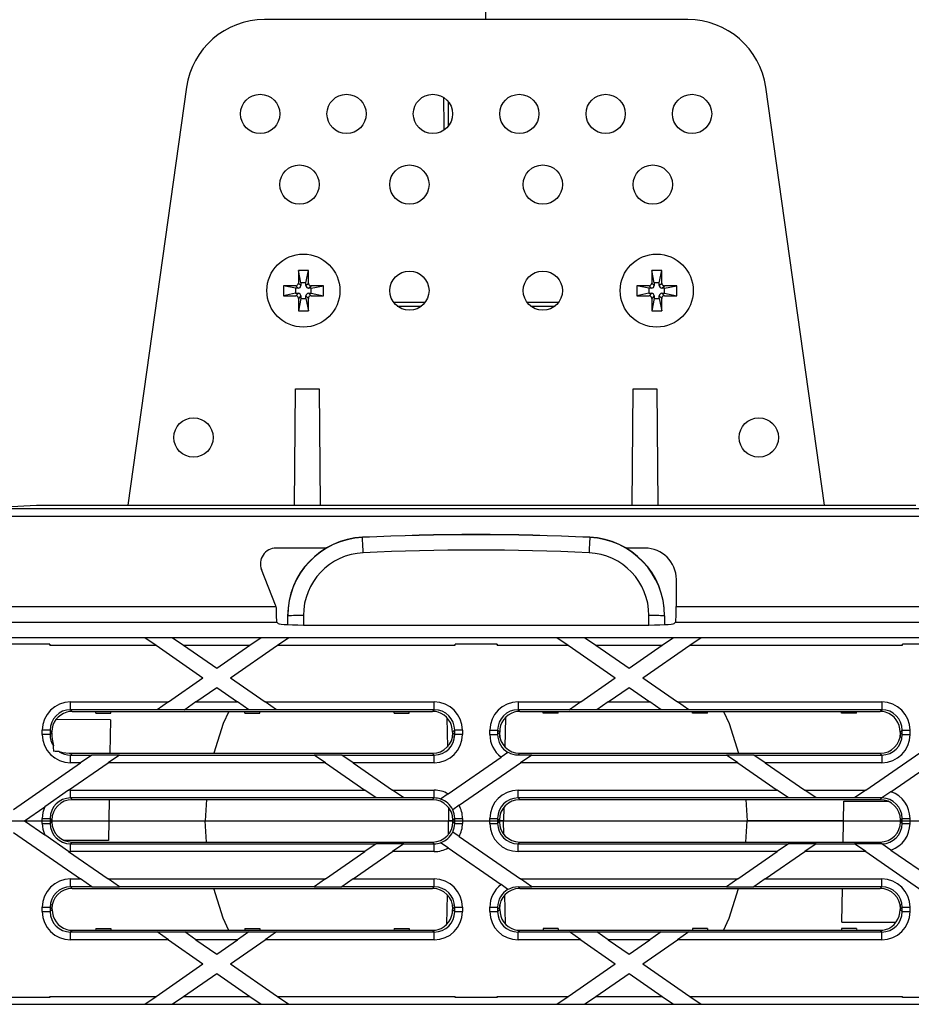
# Model space of a CAD drawing. Units: millimetres. Extents: x 140 to 8260, y 140 to 5800.
# Drawn here: x 3031 to 3145, y 1121 to 1247 of the extents above; entities that cross this region are included whole.
import ezdxf

# ---------------------------------------------------------------- set-up
doc = ezdxf.new("R2010")
doc.units = ezdxf.units.MM
doc.header["$LTSCALE"] = 20
doc.linetypes.add('CENTERX2', pattern=[20.32, 12.7, -2.54, 2.54, -2.54])
doc.layers.add('HAURATON_CENTERLINE', color=60, linetype='CENTERX2')
doc.layers.add('HAURATON_DIMENSIONING', color=1, linetype='Continuous')
doc.layers.add('HAURATON_PRODUCT_CONTOUR', color=7, linetype='Continuous', lineweight=25)
doc.styles.add('SLDTEXTSTYLE2', font='ARIAL.TTF', dxfattribs={"width": 0.948})
doc.dimstyles.new('SLDDIMSTYLE0', dxfattribs={"dimtxt": 70, "dimasz": 70, "dimexe": 0, "dimexo": 0.0625, "dimgap": 17.5, "dimtad": 1, "dimdec": 0, "dimrnd": 1e-09, "dimzin": 12, "dimdsep": 46, "dimtxsty": 'SLDTEXTSTYLE2', "dimsah": 1, "dimcen": 0.09, "dimadec": 0, "dimazin": 3, "dimtfac": 1, "dimtdec": 0, "dimtofl": 0, "dimtmove": 0, "dimatfit": 3, "dimfxl": 1, "dimfrac": 2, "dimtolj": 1, "dimtzin": 12, "dimarcsym": 0})

# ---------------------------------------------------------------- blocks, each defined once
blk = doc.blocks.new('_D_3')
at = {"layer": 'HAURATON_DIMENSIONING'}
for p, q in [((3133.86, 1728.02), (3294.27, 1728.02)), ((3294.27, 1588.51), (3133.86, 1588.51)), ((2964.06, 1144.61), (2964.06, 1580.61)), ((3464.06, 1360.61), (3464.06, 1580.61)), ((2964.06, 1560.61), (3464.06, 1560.61))]:
    blk.add_line(p, q, dxfattribs=at)
for centre, start, end in [((3133.86, 1658.27), 90, 270), ((3294.27, 1658.27), 270, 90)]:
    blk.add_arc(centre, 69.76, start, end, dxfattribs=at)
for points in [[(2964.06, 1560.61), (3034.06, 1549.84), (3034.06, 1571.38)], [(3464.06, 1560.61), (3394.06, 1571.38), (3394.06, 1549.84)]]:
    blk.add_solid(points, dxfattribs=at)
at = {"layer": 'HAURATON_DIMENSIONING', "insert": (3133.86, 1694.78), "char_height": 70, "attachment_point": 1, "style": 'SLDTEXTSTYLE2'}
blk.add_mtext('500', dxfattribs=at)

msp = doc.modelspace()

# ---------------------------------------------------------------- linework, layer by layer
at = {"layer": 'HAURATON_CENTERLINE'}
msp.add_line((2964.06, 1144.61), (3964.06, 1144.61), dxfattribs=at)
at = {"layer": 'HAURATON_PRODUCT_CONTOUR'}
for p, q in [((3116.54, 1246.61), (3062.59, 1246.61)), ((3052.69, 1238), (3045.21, 1184.81)), ((3133.91, 1184.81), (3126.44, 1238)), ((3068.2, 1214.66), (3066.93, 1214.66)), ((3066.93, 1214.66), (3066.93, 1213.08)), ((3067.24, 1213.12), (3066.93, 1214.66)), ((3067.89, 1213.12), (3068.2, 1214.66)), ((3068.2, 1213.08), (3068.2, 1214.66)), ((3113.2, 1214.66), (3111.93, 1214.66)), ((3111.93, 1214.66), (3111.93, 1213.08)), ((3112.24, 1213.12), (3111.93, 1214.66)), ((3112.89, 1213.12), (3113.2, 1214.66)), ((3113.2, 1213.08), (3113.2, 1214.66)), ((3066.59, 1212.74), (3065.01, 1212.74)), ((3065.01, 1212.74), (3065.01, 1211.47)), ((3066.55, 1212.43), (3065.01, 1212.74)), ((3066.89, 1212.43), (3066.55, 1212.43)), ((3066.55, 1212.43), (3066.55, 1211.78)), ((3066.89, 1212.43), (3066.59, 1212.74)), ((3067.24, 1212.77), (3066.93, 1213.08)), ((3067.24, 1213.12), (3067.24, 1212.77)), ((3067.89, 1213.12), (3067.24, 1213.12)), ((3067.89, 1212.77), (3067.89, 1213.12)), ((3067.89, 1212.77), (3068.2, 1213.08)), ((3068.23, 1212.43), (3068.54, 1212.74)), ((3068.57, 1212.43), (3068.23, 1212.43)), ((3070.11, 1212.74), (3068.54, 1212.74)), ((3068.57, 1212.43), (3070.11, 1212.74)), ((3068.57, 1211.78), (3068.57, 1212.43)), ((3070.11, 1211.47), (3070.11, 1212.74)), ((3111.59, 1212.74), (3110.01, 1212.74)), ((3110.01, 1212.74), (3110.01, 1211.47)), ((3111.55, 1212.43), (3110.01, 1212.74)), ((3111.89, 1212.43), (3111.55, 1212.43)), ((3111.55, 1212.43), (3111.55, 1211.78)), ((3111.89, 1212.43), (3111.59, 1212.74)), ((3112.24, 1212.77), (3111.93, 1213.08)), ((3112.24, 1213.12), (3112.24, 1212.77)), ((3112.89, 1213.12), (3112.24, 1213.12)), ((3112.89, 1212.77), (3112.89, 1213.12)), ((3112.89, 1212.77), (3113.2, 1213.08)), ((3113.23, 1212.43), (3113.54, 1212.74)), ((3113.57, 1212.43), (3113.23, 1212.43)), ((3115.11, 1212.74), (3113.54, 1212.74)), ((3113.57, 1212.43), (3115.11, 1212.74)), ((3113.57, 1211.78), (3113.57, 1212.43)), ((3115.11, 1211.47), (3115.11, 1212.74)), ((3066.55, 1211.78), (3065.01, 1211.47)), ((3065.01, 1211.47), (3066.59, 1211.47)), ((3066.55, 1211.78), (3066.89, 1211.78)), ((3066.89, 1211.78), (3066.59, 1211.47)), ((3067.24, 1211.44), (3066.93, 1211.13)), ((3066.93, 1211.13), (3066.93, 1209.56)), ((3067.24, 1211.1), (3066.93, 1209.56)), ((3067.24, 1211.44), (3067.24, 1211.1)), ((3067.24, 1211.1), (3067.89, 1211.1)), ((3067.89, 1211.1), (3067.89, 1211.44)), ((3067.89, 1211.44), (3068.2, 1211.13)), ((3067.89, 1211.1), (3068.2, 1209.56)), ((3068.2, 1209.56), (3068.2, 1211.13)), ((3068.23, 1211.78), (3068.57, 1211.78)), ((3068.23, 1211.78), (3068.54, 1211.47)), ((3068.54, 1211.47), (3070.11, 1211.47)), ((3068.57, 1211.78), (3070.11, 1211.47)), ((3111.55, 1211.78), (3110.01, 1211.47)), ((3110.01, 1211.47), (3111.59, 1211.47)), ((3111.55, 1211.78), (3111.89, 1211.78)), ((3111.89, 1211.78), (3111.59, 1211.47)), ((3112.24, 1211.44), (3111.93, 1211.13)), ((3111.93, 1211.13), (3111.93, 1209.56)), ((3112.24, 1211.1), (3111.93, 1209.56)), ((3112.24, 1211.44), (3112.24, 1211.1)), ((3112.24, 1211.1), (3112.89, 1211.1)), ((3112.89, 1211.44), (3113.2, 1211.13)), ((3112.89, 1211.1), (3112.89, 1211.44)), ((3112.89, 1211.1), (3113.2, 1209.56)), ((3113.2, 1209.56), (3113.2, 1211.13)), ((3113.23, 1211.78), (3113.57, 1211.78)), ((3113.23, 1211.78), (3113.54, 1211.47)), ((3113.54, 1211.47), (3115.11, 1211.47)), ((3113.57, 1211.78), (3115.11, 1211.47)), ((3083.06, 1210.61), (3079.06, 1210.61)), ((3079.52, 1210.14), (3082.61, 1210.14)), ((3100.06, 1210.61), (3096.06, 1210.61)), ((3096.52, 1210.14), (3099.61, 1210.14)), ((3066.93, 1209.56), (3068.2, 1209.56)), ((3111.93, 1209.56), (3113.2, 1209.56)), ((3066.43, 1184.81), (3066.56, 1199.61)), ((3066.56, 1199.61), (3069.56, 1199.61)), ((3069.56, 1199.61), (3069.69, 1184.81)), ((3109.43, 1184.81), (3109.56, 1199.61)), ((3109.56, 1199.61), (3112.56, 1199.61)), ((3112.56, 1199.61), (3112.69, 1184.81)), ((3029.56, 1184.6), (3033.56, 1184.81)), ((3033.56, 1184.81), (3145.56, 1184.81)), ((2996.31, 1183.39), (3472.56, 1183.39)), ((2996.36, 1184.38), (3472.6, 1184.38)), ((3075.09, 1180.72), (3075.09, 1180.68)), ((3104.04, 1180.68), (3104.04, 1180.72)), ((3070.46, 1179.33), (3064.08, 1179.33)), ((3111.06, 1179.33), (3108.67, 1179.33)), ((3064.01, 1172.08), (3062.22, 1176.59)), ((3115.05, 1175.33), (3115.05, 1171.9)), ((2996.31, 1171.9), (3064.06, 1171.9)), ((3064.06, 1171.9), (3064.08, 1171.71)), ((3115.05, 1171.9), (3313.08, 1171.9)), ((2996.21, 1169.9), (3064.17, 1169.9)), ((3064.17, 1169.9), (3064.35, 1169.73)), ((3065.56, 1170.69), (3065.56, 1170.73)), ((3065.56, 1169.59), (3065.56, 1170.69)), ((3067.56, 1170.74), (3067.56, 1169.53)), ((3111.56, 1169.53), (3111.56, 1170.74)), ((3113.56, 1170.73), (3113.56, 1170.69)), ((3113.56, 1170.69), (3113.56, 1169.59)), ((3114.95, 1169.9), (3114.78, 1169.73)), ((3114.95, 1169.9), (3313.17, 1169.9)), ((3068.34, 1169.53), (3110.78, 1169.53)), ((3013.2, 1167.96), (3047.35, 1167.96)), ((3035.25, 1167.11), (3029.88, 1167.11)), ((3035.25, 1166.96), (3035.25, 1167.11)), ((3035.25, 1167.11), (3035.25, 1167.11)), ((3047.35, 1167.96), (3048.79, 1166.96)), ((3047.35, 1167.96), (3050.86, 1167.96)), ((3047.35, 1167.96), (3047.35, 1167.96)), ((3050.86, 1167.96), (3062.2, 1167.96)), ((3050.86, 1167.96), (3052.3, 1166.96)), ((3050.86, 1167.96), (3050.86, 1167.96)), ((3060.76, 1166.96), (3062.2, 1167.96)), ((3062.2, 1167.96), (3065.71, 1167.96)), ((3062.2, 1167.96), (3062.2, 1167.96)), ((3064.27, 1166.96), (3065.71, 1167.96)), ((3065.71, 1167.96), (3099.86, 1167.96)), ((3065.71, 1167.96), (3065.71, 1167.96)), ((3086.88, 1167.11), (3086.87, 1167.11)), ((3086.88, 1166.96), (3086.88, 1167.11)), ((3092.25, 1167.11), (3086.88, 1167.11)), ((3092.25, 1166.96), (3092.25, 1167.11)), ((3092.25, 1167.11), (3092.25, 1167.11)), ((3099.86, 1167.96), (3101.3, 1166.96)), ((3099.86, 1167.96), (3103.37, 1167.96)), ((3099.86, 1167.96), (3099.86, 1167.96)), ((3103.37, 1167.96), (3114.71, 1167.96)), ((3103.37, 1167.96), (3104.81, 1166.96)), ((3103.37, 1167.96), (3103.37, 1167.96)), ((3113.27, 1166.96), (3114.71, 1167.96)), ((3114.71, 1167.96), (3118.22, 1167.96)), ((3114.71, 1167.96), (3114.71, 1167.96)), ((3116.78, 1166.96), (3118.22, 1167.96)), ((3118.22, 1167.96), (3152.37, 1167.96)), ((3118.22, 1167.96), (3118.22, 1167.96)), ((3143.88, 1167.11), (3143.87, 1167.11)), ((3143.88, 1166.96), (3143.88, 1167.11)), ((3149.25, 1167.11), (3143.88, 1167.11)), ((3035.25, 1166.96), (3048.79, 1166.96)), ((3048.79, 1166.96), (3054.77, 1162.81)), ((3052.3, 1166.96), (3056.53, 1164.03)), ((3052.3, 1166.96), (3060.76, 1166.96)), ((3056.53, 1164.03), (3060.76, 1166.96)), ((3058.28, 1162.81), (3064.27, 1166.96)), ((3064.27, 1166.96), (3086.88, 1166.96)), ((3092.25, 1166.96), (3101.3, 1166.96)), ((3101.3, 1166.96), (3107.28, 1162.81)), ((3104.81, 1166.96), (3109.04, 1164.03)), ((3104.81, 1166.96), (3113.27, 1166.96)), ((3109.04, 1164.03), (3113.27, 1166.96)), ((3110.79, 1162.81), (3116.78, 1166.96)), ((3116.78, 1166.96), (3143.88, 1166.96)), ((3050.37, 1159.75), (3054.77, 1162.81)), ((3058.28, 1162.81), (3062.69, 1159.75)), ((3102.88, 1159.75), (3107.28, 1162.81)), ((3110.79, 1162.81), (3115.2, 1159.75)), ((3053.88, 1159.75), (3056.53, 1161.59)), ((3056.53, 1161.59), (3059.18, 1159.75)), ((3106.39, 1159.75), (3109.04, 1161.59)), ((3109.04, 1161.59), (3111.69, 1159.75)), ((3037.9, 1159.75), (3050.37, 1159.75)), ((3037.9, 1158.76), (3037.9, 1159.75)), ((3050.37, 1159.75), (3048.93, 1158.76)), ((3053.88, 1159.75), (3052.44, 1158.76)), ((3053.88, 1159.75), (3059.18, 1159.75)), ((3060.62, 1158.76), (3059.18, 1159.75)), ((3062.69, 1159.75), (3084.23, 1159.75)), ((3064.13, 1158.76), (3062.69, 1159.75)), ((3084.23, 1158.76), (3084.23, 1159.75)), ((3094.9, 1159.75), (3102.88, 1159.75)), ((3094.9, 1159.75), (3094.9, 1158.76)), ((3102.88, 1159.75), (3101.44, 1158.76)), ((3106.39, 1159.75), (3104.95, 1158.76)), ((3106.39, 1159.75), (3111.69, 1159.75)), ((3113.13, 1158.76), (3111.69, 1159.75)), ((3115.2, 1159.75), (3141.23, 1159.75)), ((3116.64, 1158.76), (3115.2, 1159.75)), ((3141.23, 1159.75), (3141.23, 1158.76)), ((3048.93, 1158.76), (3037.9, 1158.76)), ((3037.9, 1158.76), (3038.11, 1158.54)), ((3038.11, 1158.54), (3084.02, 1158.54)), ((3041.11, 1158.31), (3041.1, 1158.54)), ((3041.11, 1158.31), (3043.02, 1158.31)), ((3043.02, 1158.31), (3043.03, 1158.54)), ((3048.92, 1158.75), (3048.93, 1158.76)), ((3052.43, 1158.75), (3048.92, 1158.75)), ((3052.43, 1158.75), (3052.44, 1158.76)), ((3060.62, 1158.76), (3052.44, 1158.76)), ((3060.11, 1158.31), (3060.1, 1158.54)), ((3060.11, 1158.31), (3062.02, 1158.31)), ((3060.62, 1158.76), (3060.62, 1158.75)), ((3064.13, 1158.75), (3060.62, 1158.75)), ((3062.02, 1158.31), (3062.03, 1158.54)), ((3084.23, 1158.76), (3064.13, 1158.76)), ((3064.13, 1158.76), (3064.13, 1158.75)), ((3079.11, 1158.31), (3079.1, 1158.54)), ((3079.11, 1158.31), (3081.02, 1158.31)), ((3081.02, 1158.31), (3081.03, 1158.54)), ((3084.02, 1158.54), (3084.23, 1158.76)), ((3101.44, 1158.76), (3094.9, 1158.76)), ((3094.9, 1158.76), (3095.11, 1158.54)), ((3095.11, 1158.54), (3141.02, 1158.54)), ((3098.11, 1158.31), (3098.1, 1158.54)), ((3100.02, 1158.31), (3098.11, 1158.31)), ((3100.02, 1158.31), (3100.03, 1158.54)), ((3101.43, 1158.75), (3101.44, 1158.76)), ((3104.94, 1158.75), (3101.43, 1158.75)), ((3104.94, 1158.75), (3104.95, 1158.76)), ((3113.13, 1158.76), (3104.95, 1158.76)), ((3113.13, 1158.76), (3113.13, 1158.75)), ((3116.64, 1158.75), (3113.13, 1158.75)), ((3141.23, 1158.76), (3116.64, 1158.76)), ((3116.64, 1158.76), (3116.64, 1158.75)), ((3117.11, 1158.31), (3117.1, 1158.54)), ((3119.02, 1158.31), (3117.11, 1158.31)), ((3119.02, 1158.31), (3119.03, 1158.54)), ((3136.11, 1158.31), (3136.1, 1158.54)), ((3138.02, 1158.31), (3136.11, 1158.31)), ((3138.02, 1158.31), (3138.03, 1158.54)), ((3141.02, 1158.54), (3141.23, 1158.76)), ((3042.98, 1157.48), (3036.12, 1157.52)), ((3042.98, 1157.48), (3042.91, 1153.21)), ((3085.83, 1157.74), (3085.9, 1154.01)), ((3093.29, 1157.76), (3093.23, 1154.01)), ((3034.3, 1155.59), (3034.3, 1156.16)), ((3035.3, 1156.16), (3034.3, 1156.16)), ((3035.3, 1156.16), (3035.3, 1155.59)), ((3035.51, 1155.95), (3035.3, 1156.16)), ((3035.3, 1155.59), (3035.51, 1155.8)), ((3035.51, 1155.8), (3035.51, 1155.95)), ((3086.83, 1156.16), (3086.55, 1155.88)), ((3086.55, 1155.88), (3086.55, 1155.23)), ((3086.61, 1155.8), (3086.83, 1155.59)), ((3086.83, 1155.59), (3086.83, 1156.16)), ((3087.82, 1156.16), (3086.83, 1156.16)), ((3087.82, 1156.16), (3087.82, 1155.59)), ((3091.3, 1155.59), (3091.3, 1156.16)), ((3091.3, 1156.16), (3092.3, 1156.16)), ((3092.3, 1156.16), (3092.3, 1155.59)), ((3092.58, 1155.88), (3092.3, 1156.16)), ((3092.3, 1155.59), (3092.51, 1155.8)), ((3092.58, 1155.23), (3092.58, 1155.88)), ((3143.83, 1156.16), (3143.55, 1155.88)), ((3143.55, 1155.88), (3143.55, 1155.23)), ((3143.61, 1155.8), (3143.83, 1155.59)), ((3143.83, 1155.59), (3143.83, 1156.16)), ((3143.83, 1156.16), (3144.82, 1156.16)), ((3144.82, 1156.16), (3144.82, 1155.59)), ((3035.3, 1155.59), (3034.3, 1155.59)), ((3087.82, 1155.59), (3086.83, 1155.59)), ((3091.3, 1155.59), (3092.3, 1155.59)), ((3139.18, 1148.52), (3148.37, 1154.89)), ((3143.83, 1155.59), (3144.82, 1155.59)), ((3093.61, 1153.33), (3092.73, 1152.72)), ((3093.61, 1153.33), (3093.62, 1153.33)), ((3030.64, 1146.07), (3039.18, 1151.99)), ((3037.66, 1148.51), (3042.69, 1151.99)), ((3038.11, 1153.21), (3037.9, 1152.99)), ((3037.9, 1151.99), (3037.9, 1152.99)), ((3037.9, 1152.99), (3040.62, 1152.99)), ((3039.18, 1151.99), (3037.9, 1151.99)), ((3038.11, 1153.21), (3084.02, 1153.21)), ((3040.62, 1152.99), (3039.18, 1151.99)), ((3040.62, 1153), (3044.13, 1153)), ((3040.62, 1152.99), (3040.62, 1153)), ((3044.13, 1152.99), (3042.69, 1151.99)), ((3070.37, 1151.99), (3042.69, 1151.99)), ((3044.13, 1152.99), (3044.13, 1153)), ((3044.13, 1152.99), (3068.93, 1152.99)), ((3068.93, 1153), (3072.44, 1153)), ((3068.93, 1153), (3068.93, 1152.99)), ((3070.37, 1151.99), (3068.93, 1152.99)), ((3070.37, 1151.99), (3075.39, 1148.52)), ((3072.44, 1153), (3072.44, 1152.99)), ((3072.44, 1152.99), (3084.23, 1152.99)), ((3073.88, 1151.99), (3072.44, 1152.99)), ((3073.88, 1151.99), (3078.9, 1148.52)), ((3084.23, 1151.99), (3073.88, 1151.99)), ((3084.23, 1152.99), (3084.02, 1153.21)), ((3084.23, 1151.99), (3084.23, 1152.99)), ((3086, 1148.05), (3092.73, 1152.72)), ((3087.41, 1146.6), (3095.2, 1151.99)), ((3095.11, 1153.21), (3094.9, 1153)), ((3094.9, 1153), (3096.64, 1153)), ((3095.11, 1153.21), (3141.02, 1153.21)), ((3096.64, 1152.99), (3095.2, 1151.99)), ((3122.88, 1151.99), (3095.2, 1151.99)), ((3096.64, 1152.99), (3096.64, 1153)), ((3096.64, 1152.99), (3121.44, 1152.99)), ((3121.44, 1153), (3124.95, 1153)), ((3121.44, 1153), (3121.44, 1152.99)), ((3122.88, 1151.99), (3121.44, 1152.99)), ((3122.88, 1151.99), (3127.9, 1148.52)), ((3124.95, 1153), (3124.95, 1152.99)), ((3124.95, 1152.99), (3141.23, 1152.99)), ((3126.39, 1151.99), (3124.95, 1152.99)), ((3126.39, 1151.99), (3131.41, 1148.52)), ((3141.23, 1151.99), (3126.39, 1151.99)), ((3141.23, 1152.99), (3141.02, 1153.21)), ((3141.23, 1152.99), (3141.23, 1151.99)), ((3142.4, 1148.32), (3149.3, 1153.1)), ((3037.66, 1148.51), (3034.62, 1146.4)), ((3037.9, 1147.52), (3037.9, 1148.52)), ((3037.9, 1148.52), (3075.39, 1148.52)), ((3076.83, 1147.52), (3075.39, 1148.52)), ((3078.9, 1148.52), (3084.23, 1148.52)), ((3080.34, 1147.52), (3078.9, 1148.52)), ((3084.23, 1147.52), (3084.23, 1148.52)), ((3094.9, 1148.52), (3127.9, 1148.52)), ((3094.9, 1147.52), (3094.9, 1148.52)), ((3129.34, 1147.52), (3127.9, 1148.52)), ((3131.41, 1148.52), (3139.18, 1148.52)), ((3132.85, 1147.52), (3131.41, 1148.52)), ((3139.18, 1148.52), (3137.74, 1147.52)), ((3142.4, 1148.32), (3141.25, 1147.52)), ((3076.83, 1147.52), (3037.9, 1147.52)), ((3037.9, 1147.52), (3038.11, 1147.31)), ((3038.11, 1147.31), (3084.02, 1147.31)), ((3042.81, 1147.31), (3042.72, 1142.11)), ((3055.23, 1147.31), (3055.06, 1144.61)), ((3080.34, 1147.52), (3076.83, 1147.52)), ((3076.83, 1147.52), (3076.83, 1147.52)), ((3084.23, 1147.52), (3080.34, 1147.52)), ((3080.34, 1147.52), (3080.34, 1147.52)), ((3084.02, 1147.31), (3084.23, 1147.52)), ((3086, 1148.05), (3085.04, 1147.39)), ((3085.04, 1147.39), (3085.04, 1147.39)), ((3129.34, 1147.52), (3094.9, 1147.52)), ((3094.9, 1147.52), (3095.11, 1147.31)), ((3095.11, 1147.31), (3141.02, 1147.31)), ((3123.9, 1147.31), (3124.06, 1144.61)), ((3132.85, 1147.52), (3129.34, 1147.52)), ((3129.34, 1147.52), (3129.34, 1147.52)), ((3137.74, 1147.52), (3132.85, 1147.52)), ((3132.85, 1147.52), (3132.85, 1147.52)), ((3136.32, 1141.91), (3136.41, 1147.11)), ((3136.41, 1147.11), (3142.02, 1147.11)), ((3141.23, 1147.52), (3137.74, 1147.52)), ((3137.74, 1147.52), (3137.74, 1147.52)), ((3141.02, 1147.31), (3141.23, 1147.52)), ((3141.25, 1147.52), (3141.25, 1147.52)), ((3032.03, 1144.61), (3034.62, 1146.4)), ((3086.03, 1146.35), (3086.06, 1144.61)), ((3087.41, 1146.6), (3086.58, 1146.02)), ((3086.58, 1146.02), (3086.58, 1146.02)), ((3093.09, 1146.35), (3093.06, 1144.61)), ((3032.03, 1144.61), (3034.62, 1142.81)), ((3034.3, 1144.92), (3035.3, 1144.92)), ((3034.3, 1144.29), (3034.3, 1144.92)), ((3035.3, 1144.92), (3035.3, 1144.29)), ((3035.51, 1144.71), (3035.3, 1144.92)), ((3035.3, 1144.29), (3035.51, 1144.5)), ((3035.51, 1144.5), (3035.51, 1144.71)), ((3042.76, 1144.61), (3055.06, 1144.61)), ((3055.23, 1141.91), (3055.06, 1144.61)), ((3086.03, 1142.87), (3086.06, 1144.61)), ((3086.61, 1144.61), (3086.06, 1144.61)), ((3086.83, 1144.92), (3086.61, 1144.71)), ((3086.61, 1144.5), (3086.61, 1144.71)), ((3086.61, 1144.5), (3086.83, 1144.29)), ((3086.83, 1144.92), (3087.82, 1144.92)), ((3086.83, 1144.29), (3086.83, 1144.92)), ((3087.82, 1144.92), (3087.82, 1144.29)), ((3091.3, 1144.29), (3091.3, 1144.92)), ((3091.3, 1144.92), (3092.3, 1144.92)), ((3092.3, 1144.92), (3092.3, 1144.29)), ((3092.51, 1144.71), (3092.3, 1144.92)), ((3092.3, 1144.29), (3092.51, 1144.5)), ((3092.51, 1144.5), (3092.51, 1144.71)), ((3093.06, 1144.61), (3092.51, 1144.61)), ((3093.09, 1142.87), (3093.06, 1144.61)), ((3123.9, 1141.91), (3124.06, 1144.61)), ((3136.37, 1144.61), (3124.06, 1144.61)), ((3143.83, 1144.92), (3143.61, 1144.71)), ((3143.61, 1144.5), (3143.61, 1144.71)), ((3143.61, 1144.5), (3143.83, 1144.29)), ((3143.83, 1144.92), (3144.82, 1144.92)), ((3143.83, 1144.29), (3143.83, 1144.92)), ((3144.82, 1144.92), (3144.82, 1144.29)), ((3034.3, 1144.29), (3035.3, 1144.29)), ((3086.83, 1144.29), (3087.82, 1144.29)), ((3091.3, 1144.29), (3092.3, 1144.29)), ((3143.83, 1144.29), (3144.82, 1144.29)), ((3030.64, 1143.14), (3039.18, 1137.22)), ((3037.66, 1140.7), (3034.62, 1142.81)), ((3042.72, 1142.11), (3037.11, 1142.11)), ((3087.41, 1142.61), (3086.58, 1143.19)), ((3086.58, 1143.19), (3086.58, 1143.19)), ((3087.41, 1142.61), (3095.2, 1137.22)), ((3038.11, 1141.91), (3037.9, 1141.69)), ((3037.9, 1140.69), (3037.9, 1141.69)), ((3037.9, 1141.69), (3076.83, 1141.69)), ((3038.11, 1141.91), (3084.02, 1141.91)), ((3076.83, 1141.69), (3075.39, 1140.69)), ((3080.34, 1141.7), (3076.83, 1141.7)), ((3076.83, 1141.7), (3076.83, 1141.69)), ((3080.34, 1141.69), (3078.9, 1140.69)), ((3080.34, 1141.7), (3080.34, 1141.69)), ((3080.34, 1141.69), (3084.23, 1141.69)), ((3084.23, 1141.69), (3084.02, 1141.91)), ((3084.23, 1140.69), (3084.23, 1141.69)), ((3085.04, 1141.83), (3085.04, 1141.82)), ((3086, 1141.16), (3085.04, 1141.82)), ((3086, 1141.16), (3092.73, 1136.49)), ((3095.11, 1141.91), (3094.9, 1141.69)), ((3094.9, 1140.69), (3094.9, 1141.69)), ((3094.9, 1141.69), (3129.34, 1141.69)), ((3095.11, 1141.91), (3141.02, 1141.91)), ((3129.34, 1141.69), (3127.9, 1140.69)), ((3132.85, 1141.7), (3129.34, 1141.7)), ((3129.34, 1141.7), (3129.34, 1141.69)), ((3132.85, 1141.69), (3131.41, 1140.69)), ((3132.85, 1141.7), (3132.85, 1141.69)), ((3132.85, 1141.69), (3137.74, 1141.69)), ((3141.23, 1141.7), (3137.74, 1141.7)), ((3137.74, 1141.69), (3137.74, 1141.7)), ((3139.18, 1140.69), (3137.74, 1141.69)), ((3141.23, 1141.7), (3141.02, 1141.91)), ((3141.25, 1141.7), (3141.25, 1141.69)), ((3142.4, 1140.89), (3141.25, 1141.69)), ((3142.4, 1140.89), (3149.3, 1136.11)), ((3037.66, 1140.7), (3042.69, 1137.22)), ((3075.39, 1140.69), (3037.9, 1140.69)), ((3070.37, 1137.22), (3075.39, 1140.69)), ((3073.88, 1137.22), (3078.9, 1140.69)), ((3084.23, 1140.69), (3078.9, 1140.69)), ((3127.9, 1140.69), (3094.9, 1140.69)), ((3122.88, 1137.22), (3127.9, 1140.69)), ((3126.39, 1137.22), (3131.41, 1140.69)), ((3139.18, 1140.69), (3131.41, 1140.69)), ((3139.18, 1140.69), (3148.37, 1134.32)), ((3037.9, 1137.22), (3039.18, 1137.22)), ((3037.9, 1136.22), (3037.9, 1137.22)), ((3040.62, 1136.22), (3039.18, 1137.22)), ((3042.69, 1137.22), (3070.37, 1137.22)), ((3044.13, 1136.22), (3042.69, 1137.22)), ((3070.37, 1137.22), (3068.93, 1136.22)), ((3073.88, 1137.22), (3072.44, 1136.22)), ((3073.88, 1137.22), (3084.23, 1137.22)), ((3084.23, 1136.22), (3084.23, 1137.22)), ((3095.2, 1137.22), (3122.88, 1137.22)), ((3096.64, 1136.22), (3095.2, 1137.22)), ((3122.88, 1137.22), (3121.44, 1136.22)), ((3126.39, 1137.22), (3124.95, 1136.22)), ((3126.39, 1137.22), (3141.23, 1137.22)), ((3141.23, 1136.22), (3141.23, 1137.22)), ((3040.62, 1136.22), (3037.9, 1136.22)), ((3037.9, 1136.22), (3038.11, 1136.01)), ((3038.11, 1136.01), (3084.02, 1136.01)), ((3040.62, 1136.22), (3044.13, 1136.22)), ((3040.62, 1136.22), (3040.62, 1136.22)), ((3068.93, 1136.22), (3044.13, 1136.22)), ((3044.13, 1136.22), (3044.13, 1136.22)), ((3068.93, 1136.22), (3072.44, 1136.22)), ((3068.93, 1136.22), (3068.93, 1136.22)), ((3084.23, 1136.22), (3072.44, 1136.22)), ((3072.44, 1136.22), (3072.44, 1136.22)), ((3084.02, 1136.01), (3084.23, 1136.22)), ((3093.61, 1135.88), (3092.73, 1136.49)), ((3093.61, 1135.88), (3093.62, 1135.88)), ((3094.9, 1136.22), (3095.11, 1136.01)), ((3094.9, 1136.22), (3096.64, 1136.22)), ((3095.11, 1136.01), (3141.02, 1136.01)), ((3121.44, 1136.22), (3096.64, 1136.22)), ((3096.64, 1136.22), (3096.64, 1136.22)), ((3121.44, 1136.22), (3124.95, 1136.22)), ((3121.44, 1136.22), (3121.44, 1136.22)), ((3141.23, 1136.22), (3124.95, 1136.22)), ((3124.95, 1136.22), (3124.95, 1136.22)), ((3136.14, 1131.73), (3136.22, 1136.01)), ((3141.02, 1136.01), (3141.23, 1136.22)), ((3085.83, 1131.45), (3085.9, 1135.2)), ((3093.29, 1131.47), (3093.23, 1135.2)), ((3034.3, 1133.05), (3034.3, 1133.62)), ((3034.3, 1133.62), (3035.3, 1133.62)), ((3035.3, 1133.62), (3035.3, 1133.05)), ((3035.51, 1133.41), (3035.3, 1133.62)), ((3035.3, 1133.05), (3035.58, 1133.33)), ((3035.58, 1133.33), (3035.58, 1133.98)), ((3086.55, 1133.98), (3086.55, 1133.33)), ((3086.55, 1133.33), (3086.83, 1133.05)), ((3086.83, 1133.62), (3086.61, 1133.41)), ((3086.83, 1133.62), (3087.82, 1133.62)), ((3086.83, 1133.05), (3086.83, 1133.62)), ((3087.82, 1133.62), (3087.82, 1133.05)), ((3091.3, 1133.62), (3092.3, 1133.62)), ((3091.3, 1133.05), (3091.3, 1133.62)), ((3092.3, 1133.62), (3092.3, 1133.05)), ((3092.51, 1133.41), (3092.3, 1133.62)), ((3092.3, 1133.05), (3092.58, 1133.33)), ((3092.58, 1133.33), (3092.58, 1133.98)), ((3143.55, 1133.98), (3143.55, 1133.33)), ((3143.55, 1133.33), (3143.83, 1133.05)), ((3143.83, 1133.62), (3143.61, 1133.41)), ((3143.83, 1133.05), (3143.83, 1133.62)), ((3143.83, 1133.62), (3144.82, 1133.62)), ((3144.82, 1133.62), (3144.82, 1133.05)), ((3034.3, 1133.05), (3035.3, 1133.05)), ((3086.83, 1133.05), (3087.82, 1133.05)), ((3091.3, 1133.05), (3092.3, 1133.05)), ((3143.83, 1133.05), (3144.82, 1133.05)), ((3041.11, 1130.91), (3041.1, 1130.67)), ((3041.11, 1130.91), (3043.02, 1130.91)), ((3043.02, 1130.91), (3043.03, 1130.67)), ((3060.11, 1130.91), (3060.1, 1130.67)), ((3060.11, 1130.91), (3062.02, 1130.91)), ((3062.02, 1130.91), (3062.03, 1130.67)), ((3079.11, 1130.91), (3079.1, 1130.67)), ((3079.11, 1130.91), (3081.02, 1130.91)), ((3081.02, 1130.91), (3081.03, 1130.67)), ((3098.11, 1130.91), (3098.1, 1130.67)), ((3100.02, 1130.91), (3098.11, 1130.91)), ((3100.02, 1130.91), (3100.03, 1130.67)), ((3117.11, 1130.91), (3117.1, 1130.67)), ((3119.02, 1130.91), (3117.11, 1130.91)), ((3119.02, 1130.91), (3119.03, 1130.67)), ((3136.11, 1130.91), (3136.1, 1130.67)), ((3138.02, 1130.91), (3136.11, 1130.91)), ((3136.14, 1131.73), (3143, 1131.69)), ((3138.02, 1130.91), (3138.03, 1130.67)), ((3038.11, 1130.67), (3037.9, 1130.46)), ((3037.9, 1129.46), (3037.9, 1130.46)), ((3037.9, 1130.46), (3048.93, 1130.46)), ((3050.37, 1129.46), (3037.9, 1129.46)), ((3084.02, 1130.67), (3038.11, 1130.67)), ((3048.92, 1130.46), (3052.43, 1130.46)), ((3048.92, 1130.46), (3048.93, 1130.46)), ((3050.37, 1129.46), (3048.93, 1130.46)), ((3050.37, 1129.46), (3054.77, 1126.4)), ((3052.43, 1130.46), (3052.44, 1130.46)), ((3052.44, 1130.46), (3060.62, 1130.46)), ((3053.88, 1129.46), (3052.44, 1130.46)), ((3053.88, 1129.46), (3056.53, 1127.62)), ((3059.18, 1129.46), (3053.88, 1129.46)), ((3056.53, 1127.62), (3059.18, 1129.46)), ((3058.28, 1126.4), (3062.69, 1129.46)), ((3060.62, 1130.46), (3059.18, 1129.46)), ((3060.62, 1130.46), (3064.13, 1130.46)), ((3060.62, 1130.46), (3060.62, 1130.46)), ((3064.13, 1130.46), (3062.69, 1129.46)), ((3084.23, 1129.46), (3062.69, 1129.46)), ((3064.13, 1130.46), (3084.23, 1130.46)), ((3064.13, 1130.46), (3064.13, 1130.46)), ((3084.23, 1130.46), (3084.02, 1130.67)), ((3084.23, 1129.46), (3084.23, 1130.46)), ((3095.11, 1130.67), (3094.9, 1130.46)), ((3094.9, 1129.46), (3094.9, 1130.46)), ((3094.9, 1130.46), (3101.44, 1130.46)), ((3102.88, 1129.46), (3094.9, 1129.46)), ((3141.02, 1130.67), (3095.11, 1130.67)), ((3101.43, 1130.46), (3104.94, 1130.46)), ((3101.43, 1130.46), (3101.44, 1130.46)), ((3102.88, 1129.46), (3101.44, 1130.46)), ((3102.88, 1129.46), (3107.28, 1126.4)), ((3104.94, 1130.46), (3104.95, 1130.46)), ((3104.95, 1130.46), (3113.13, 1130.46)), ((3106.39, 1129.46), (3104.95, 1130.46)), ((3111.69, 1129.46), (3106.39, 1129.46)), ((3106.39, 1129.46), (3109.04, 1127.62)), ((3109.04, 1127.62), (3111.69, 1129.46)), ((3110.79, 1126.4), (3115.2, 1129.46)), ((3113.13, 1130.46), (3111.69, 1129.46)), ((3113.13, 1130.46), (3116.64, 1130.46)), ((3113.13, 1130.46), (3113.13, 1130.46)), ((3116.64, 1130.46), (3115.2, 1129.46)), ((3141.23, 1129.46), (3115.2, 1129.46)), ((3116.64, 1130.46), (3141.23, 1130.46)), ((3116.64, 1130.46), (3116.64, 1130.46)), ((3141.23, 1130.46), (3141.02, 1130.67)), ((3141.23, 1129.46), (3141.23, 1130.46)), ((3048.79, 1122.25), (3054.77, 1126.4)), ((3058.28, 1126.4), (3064.27, 1122.25)), ((3101.3, 1122.25), (3107.28, 1126.4)), ((3110.79, 1126.4), (3116.78, 1122.25)), ((3052.3, 1122.25), (3056.53, 1125.19)), ((3056.53, 1125.19), (3060.76, 1122.25)), ((3104.81, 1122.25), (3109.04, 1125.19)), ((3109.04, 1125.19), (3113.27, 1122.25)), ((3035.25, 1122.11), (3029.88, 1122.11)), ((3035.25, 1122.25), (3048.79, 1122.25)), ((3035.25, 1122.11), (3035.25, 1122.25)), ((3035.25, 1122.11), (3035.25, 1122.11)), ((3047.35, 1121.26), (3048.79, 1122.25)), ((3050.86, 1121.26), (3052.3, 1122.25)), ((3052.3, 1122.25), (3060.76, 1122.25)), ((3060.76, 1122.25), (3062.2, 1121.26)), ((3064.27, 1122.25), (3086.88, 1122.25)), ((3064.27, 1122.25), (3065.71, 1121.26)), ((3086.88, 1122.11), (3086.87, 1122.11)), ((3086.88, 1122.11), (3086.88, 1122.25)), ((3092.25, 1122.11), (3086.88, 1122.11)), ((3092.25, 1122.25), (3101.3, 1122.25)), ((3092.25, 1122.11), (3092.25, 1122.25)), ((3092.25, 1122.11), (3092.25, 1122.11)), ((3099.86, 1121.26), (3101.3, 1122.25)), ((3103.37, 1121.26), (3104.81, 1122.25)), ((3104.81, 1122.25), (3113.27, 1122.25)), ((3113.27, 1122.25), (3114.71, 1121.26)), ((3116.78, 1122.25), (3143.88, 1122.25)), ((3116.78, 1122.25), (3118.22, 1121.26)), ((3143.88, 1122.11), (3143.87, 1122.11)), ((3143.88, 1122.11), (3143.88, 1122.25)), ((3149.25, 1122.11), (3143.88, 1122.11)), ((3013.2, 1121.26), (3047.35, 1121.26)), ((3047.35, 1121.25), (3047.35, 1121.26)), ((3050.86, 1121.25), (3047.35, 1121.25)), ((3050.86, 1121.26), (3062.2, 1121.26)), ((3050.86, 1121.25), (3050.86, 1121.26)), ((3062.2, 1121.26), (3062.2, 1121.25)), ((3065.71, 1121.25), (3062.2, 1121.25)), ((3065.71, 1121.26), (3099.86, 1121.26)), ((3065.71, 1121.26), (3065.71, 1121.25)), ((3099.86, 1121.25), (3099.86, 1121.26)), ((3103.37, 1121.25), (3099.86, 1121.25)), ((3103.37, 1121.26), (3114.71, 1121.26)), ((3103.37, 1121.25), (3103.37, 1121.26)), ((3114.71, 1121.26), (3114.71, 1121.25)), ((3118.22, 1121.25), (3114.71, 1121.25)), ((3118.22, 1121.26), (3152.37, 1121.26)), ((3118.22, 1121.26), (3118.22, 1121.25))]:
    msp.add_line(p, q, dxfattribs=at)
at = {"layer": 'HAURATON_PRODUCT_CONTOUR', "flags": 128}
for points in [[(3058.07, 1158.54), (3057.36, 1156.99), (3056.17, 1153.21)], [(3121.05, 1158.54), (3121.77, 1156.99), (3122.96, 1153.21)], [(3058.07, 1130.67), (3057.36, 1132.23), (3056.17, 1136.01)], [(3121.05, 1130.67), (3121.77, 1132.23), (3122.96, 1136.01)]]:
    msp.add_lwpolyline(points, dxfattribs=at)
at = {"layer": 'HAURATON_PRODUCT_CONTOUR'}
for centre, radius in [((3062.06, 1234.61), 2.5), ((3073.06, 1234.61), 2.5), ((3084.06, 1234.61), 2.5), ((3095.06, 1234.61), 2.5), ((3106.06, 1234.61), 2.5), ((3117.06, 1234.61), 2.5), ((3067.06, 1225.61), 2.5), ((3081.06, 1225.61), 2.5), ((3098.06, 1225.61), 2.5), ((3112.06, 1225.61), 2.5), ((3067.56, 1212.11), 4.65), ((3112.56, 1212.11), 4.65), ((3081.06, 1212.11), 2.5), ((3098.06, 1212.11), 2.5), ((3053.56, 1193.41), 2.5), ((3125.56, 1193.41), 2.5)]:
    msp.add_circle(centre, radius, dxfattribs=at)
for centre, radius, start, end in [((3062.59, 1236.61), 10, 90, 172), ((3116.54, 1236.61), 10, 8, 90), ((3066.59, 1213.08), 0.341, 270, 0), ((3066.89, 1212.77), 0.341, 270.0212, 359.9788), ((3068.23, 1212.77), 0.341, 180.0212, 269.9788), ((3068.54, 1213.08), 0.341, 180, 270), ((3111.59, 1213.08), 0.341, 270, 0), ((3111.89, 1212.77), 0.341, 270.0212, 359.9788), ((3113.23, 1212.77), 0.341, 180.0212, 269.9788), ((3113.54, 1213.08), 0.341, 180, 270), ((3066.59, 1211.13), 0.341, 0, 90), ((3066.89, 1211.44), 0.341, 0.0212, 89.9788), ((3068.23, 1211.44), 0.341, 90.0212, 179.9788), ((3068.54, 1211.13), 0.341, 90, 180), ((3111.59, 1211.13), 0.341, 0, 90), ((3111.89, 1211.44), 0.341, 0.0212, 89.9788), ((3113.23, 1211.44), 0.341, 90.0212, 179.9788), ((3113.54, 1211.13), 0.341, 90, 180), ((3089.56, 875.95), 305.1, 87.2808, 92.7192), ((3075.56, 1170.73), 10, 92.7097, 179.9908), ((2663.32, 1159.61), 412.3, 2.6589, 2.9295), ((3515.8, 1159.61), 412.3, 177.0705, 177.3411), ((3103.57, 1170.73), 10, 0.0092, 87.2903), ((3064.08, 1177.33), 2, 90, 201.6239), ((3067.06, 1151.6), 19.15, 88.5046, 94.4944), ((3112.06, 1151.6), 19.15, 85.5056, 91.4954), ((3083.94, 1155.96), 2.61, 358.4431, 72.7323), ((3095.17, 1155.97), 2.6, 107.0061, 181.8185), ((3140.94, 1155.96), 2.61, 358.4431, 72.7323), ((3029.48, 1153.46), 6.28, 359.9468, 6.3765), ((3035.8, 1147.62), 5.84, 83.3792, 90.2976), ((3038.19, 1133.26), 2.61, 178.4431, 252.7323), ((3083.96, 1133.25), 2.6, 287.0061, 1.8185), ((3095.19, 1133.26), 2.61, 178.4431, 252.7323), ((3140.96, 1133.25), 2.6, 287.0061, 1.8185)]:
    msp.add_arc(centre, radius, start, end, dxfattribs=at)
for centre, major_axis, ratio, start_param, end_param in [((3091.76, 1144.61), (0, 155), 0.008727, 0.343493, 0.852551), ((3084.37, 1144.61), (0, 155), 0.008727, 5.315703, 5.348447), ((3084.37, 1144.61), (0, 212.91), 0.008727, 5.14104, 5.156714), ((3089.56, 875.72), (0, 305.31), 0.998981, 6.23571, 6.330661), ((3075.56, 1170.69), (0, 10.01), 0.999246, 0.047475, 1.570796), ((3103.56, 1170.69), (0, 10.01), 0.999246, 4.712389, 6.23571), ((3075.56, 1170.74), (0, 8.01), 0.998972, 0.047475, 1.570796), ((3089.56, 875.77), (0, 303.31), 0.998972, 6.23571, 6.330661), ((3103.56, 1170.74), (0, 8.01), 0.998972, 4.712389, 6.23571), ((3111.05, 1175.32), (-2.84, -2.84), 0.997265, 2.357564, 3.925621), ((3063.07, 1171.71), (0.984, 0.188), 0.99858, 0.003448, 0.188442), ((3064.18, 1171.9), (0, 2), 0.052408, 1.666253, 3.089233), ((3114.95, 1171.9), (0, 2), 0.052408, 3.193953, 4.712389), ((3068.34, 1169.74), (4, 0), 0.052408, 3.193953, 4.712389), ((3110.78, 1169.74), (4, 0), 0.052408, 4.712389, 6.230825), ((3035.3, 1166.96), (0, 1), 0.052408, 1.421275, 1.570796), ((3086.82, 1166.96), (0, 1), 0.052408, 4.712389, 4.86191), ((3092.3, 1166.96), (0, 1), 0.052408, 1.421275, 1.570796), ((3143.82, 1166.96), (0, 1), 0.052408, 4.712389, 4.86191), ((3037.91, 1156.15), (2.55, -2.55), 0.997265, 2.357564, 3.925621), ((3084.22, 1156.15), (2.55, 2.55), 0.997265, 5.499157, 7.067214), ((3094.91, 1156.15), (2.55, -2.55), 0.997265, 2.357564, 3.925621), ((3141.22, 1156.15), (2.55, 2.55), 0.997265, 5.499157, 7.067214), ((3037.91, 1156.15), (-1.85, 1.85), 0.995174, 5.499157, 7.067214), ((3038.12, 1155.94), (1.84, -1.84), 0.997265, 2.629285, 3.925621), ((3038.12, 1155.94), (1.84, -1.84), 0.997265, 2.357564, 2.629285), ((3084.01, 1155.94), (1.84, 1.84), 0.997265, 0.512307, 0.784029), ((3084.22, 1156.15), (1.85, 1.85), 0.995174, 5.499157, 7.067214), ((3094.91, 1156.15), (-1.85, 1.85), 0.995174, 5.499157, 7.067214), ((3095.12, 1155.94), (1.84, -1.84), 0.997265, 2.357564, 2.629285), ((3141.01, 1155.94), (1.84, 1.84), 0.997265, 0.512307, 0.784029), ((3141.22, 1156.15), (1.85, 1.85), 0.995174, 5.499157, 7.067214), ((3036.82, 1154.51), (-0.68, 2.9), 0.382903, 1.019415, 1.600164), ((3084.01, 1155.81), (-1.84, 1.84), 0.997265, 2.357564, 3.925621), ((3095.12, 1155.81), (1.84, 1.84), 0.997265, 2.357564, 3.925621), ((3141.01, 1155.81), (-1.84, 1.84), 0.997265, 2.357564, 3.925621), ((3037.91, 1155.6), (-2.55, -2.55), 0.997265, 5.499157, 7.067214), ((3037.91, 1155.6), (1.85, 1.85), 0.995174, 2.357564, 2.938313), ((3084.22, 1155.6), (-2.55, 2.55), 0.997265, 2.357564, 3.925621), ((3084.22, 1155.6), (-1.85, 1.85), 0.995174, 2.357564, 3.925621), ((3094.91, 1155.6), (-2.55, -2.55), 0.997265, 5.499157, 6.421871), ((3094.91, 1155.6), (1.85, 1.85), 0.995174, 2.357564, 3.40976), ((3141.22, 1155.6), (-2.55, 2.55), 0.997265, 2.357564, 3.925621), ((3141.22, 1155.6), (-1.85, 1.85), 0.995174, 2.357564, 3.925621), ((3037.91, 1155.6), (1.85, 1.85), 0.995174, 3.344872, 3.925621), ((3036.82, 1154.51), (2.9, -0.68), 0.382903, 4.683021, 5.26377), ((3094.91, 1155.6), (-1.84, -1.84), 0.997265, 0.268569, 0.784029), ((3037.91, 1144.91), (2.55, -2.55), 0.997265, 2.357564, 2.424092), ((3084.22, 1144.91), (2.55, 2.55), 0.997265, 0.270576, 0.784029), ((3094.91, 1144.91), (2.55, -2.55), 0.997265, 2.357564, 3.925621), ((3141.22, 1144.91), (2.55, 2.55), 0.997265, 5.499157, 6.734893), ((3037.91, 1144.91), (1.85, -1.85), 0.995174, 2.357564, 3.925621), ((3038.12, 1144.7), (-1.84, 1.84), 0.997265, 5.499157, 7.067214), ((3084.01, 1144.7), (1.84, 1.84), 0.997265, 5.499157, 7.067214), ((3084.22, 1144.91), (1.85, 1.85), 0.995174, 0.466607, 0.784029), ((3084.22, 1144.91), (1.84, 1.84), 0.997265, 5.93613, 6.750213), ((3094.91, 1144.91), (-1.85, 1.85), 0.995174, 5.499157, 7.067214), ((3095.12, 1144.7), (-1.84, 1.84), 0.997265, 5.499157, 7.067214), ((3141.01, 1144.7), (1.84, 1.84), 0.997265, 5.499157, 7.067214), ((3141.22, 1144.91), (1.84, 1.84), 0.997265, 0.776977, 0.784029), ((3141.22, 1144.91), (1.85, 1.85), 0.995174, 5.499157, 7.059697), ((3037.91, 1144.91), (2.55, -2.55), 0.997265, 3.501732, 3.925621), ((3084.22, 1144.91), (1.85, 1.85), 0.995174, 5.499157, 5.935772), ((3084.22, 1144.91), (2.55, 2.55), 0.997265, 5.499157, 5.982906), ((3038.12, 1144.51), (-1.84, -1.84), 0.997265, 5.499157, 7.067214), ((3084.01, 1144.51), (-1.84, 1.84), 0.997265, 2.357564, 3.925621), ((3095.12, 1144.51), (1.84, 1.84), 0.997265, 2.357564, 3.925621), ((3141.01, 1144.51), (-1.84, 1.84), 0.997265, 2.357564, 3.925621), ((3037.91, 1144.3), (-2.55, -2.55), 0.997265, 5.499157, 5.923046), ((3037.91, 1144.3), (1.85, 1.85), 0.995174, 2.357564, 3.925621), ((3084.22, 1144.3), (1.85, -1.85), 0.995174, 0.347413, 0.784029), ((3084.22, 1144.3), (-2.55, 2.55), 0.997265, 3.441872, 3.925621), ((3094.91, 1144.3), (-2.55, -2.55), 0.997265, 5.499157, 7.067214), ((3094.91, 1144.3), (1.85, 1.85), 0.995174, 2.357564, 3.925621), ((3141.22, 1144.3), (1.85, -1.85), 0.995174, 5.506673, 7.067214), ((3141.22, 1144.3), (-2.55, 2.55), 0.997265, 2.689885, 3.925621), ((3084.22, 1144.3), (-1.84, 1.84), 0.997265, 2.674565, 3.488648), ((3084.22, 1144.3), (1.85, -1.85), 0.995174, 5.499157, 5.816578), ((3084.22, 1144.3), (-2.55, 2.55), 0.997265, 2.357564, 2.871017), ((3141.22, 1144.3), (-1.84, 1.84), 0.997265, 2.357564, 2.364616), ((3037.91, 1144.3), (-2.55, -2.55), 0.997265, 0.717501, 0.784029), ((3037.91, 1133.61), (2.55, -2.55), 0.997265, 2.357564, 3.925621), ((3084.22, 1133.61), (2.55, 2.55), 0.997265, 5.499157, 7.067214), ((3141.22, 1133.61), (2.55, 2.55), 0.997265, 5.499157, 7.067214), ((3037.91, 1133.61), (1.85, -1.85), 0.995174, 2.357564, 3.925621), ((3038.12, 1133.4), (1.84, -1.84), 0.997265, 2.357564, 3.925621), ((3084.01, 1133.4), (1.84, 1.84), 0.997265, 5.499157, 7.067214), ((3084.22, 1133.61), (1.85, 1.85), 0.995174, 5.499157, 7.067214), ((3094.91, 1133.61), (2.55, -2.55), 0.997265, 3.002907, 3.925621), ((3094.91, 1133.61), (-1.85, 1.85), 0.995174, 6.015018, 7.067214), ((3095.12, 1133.4), (1.84, -1.84), 0.997265, 2.357564, 3.925621), ((3094.91, 1133.61), (1.84, -1.84), 0.997265, 2.357564, 2.873023), ((3141.01, 1133.4), (1.84, 1.84), 0.997265, 5.499157, 7.067214), ((3141.22, 1133.61), (1.85, 1.85), 0.995174, 5.499157, 7.067214), ((3037.91, 1133.06), (-2.55, -2.55), 0.997265, 5.499157, 7.067214), ((3037.91, 1133.06), (1.85, 1.85), 0.995174, 2.357564, 3.925621), ((3084.22, 1133.06), (-2.55, 2.55), 0.997265, 2.357564, 3.925621), ((3084.22, 1133.06), (-1.85, 1.85), 0.995174, 2.357564, 3.925621), ((3094.91, 1133.06), (-2.55, -2.55), 0.997265, 5.499157, 7.067214), ((3094.91, 1133.06), (1.85, 1.85), 0.995174, 2.357564, 3.925621), ((3141.22, 1133.06), (-2.55, 2.55), 0.997265, 2.357564, 3.925621), ((3141.22, 1133.06), (-1.85, 1.85), 0.995174, 2.357564, 3.925621), ((3038.12, 1133.27), (-1.84, -1.84), 0.997265, 0.512307, 0.784029), ((3084.01, 1133.27), (-1.84, 1.84), 0.997265, 2.357564, 2.629285), ((3095.12, 1133.27), (-1.84, -1.84), 0.997265, 0.512307, 0.784029), ((3141.01, 1133.27), (-1.84, 1.84), 0.997265, 2.357564, 2.629285), ((3035.3, 1122.25), (0, 1), 0.052408, 1.570796, 1.720317), ((3086.82, 1122.25), (0, 1), 0.052408, 4.562868, 4.712389), ((3092.3, 1122.25), (0, 1), 0.052408, 1.570796, 1.720317), ((3143.82, 1122.25), (0, 1), 0.052408, 4.562868, 4.712389)]:
    msp.add_ellipse(centre, major_axis=major_axis, ratio=ratio, start_param=start_param, end_param=end_param, dxfattribs=at)

# ---------------------------------------------------------------- dimensions: what is measured, and where the dimension line sits
at = {"layer": 'HAURATON_DIMENSIONING'}
dim = msp.add_linear_dim(base=(3464.06, 1560.61), p1=(2964.06, 1144.61), p2=(3464.06, 1360.61), dimstyle='SLDDIMSTYLE0', dxfattribs=at)
dim.commit()
dim.dimension.update_dxf_attribs({"geometry": '_D_3', "text_midpoint": (3214.06, 1560.61), "dimtype": 160})

doc.saveas('drawing.dxf')
